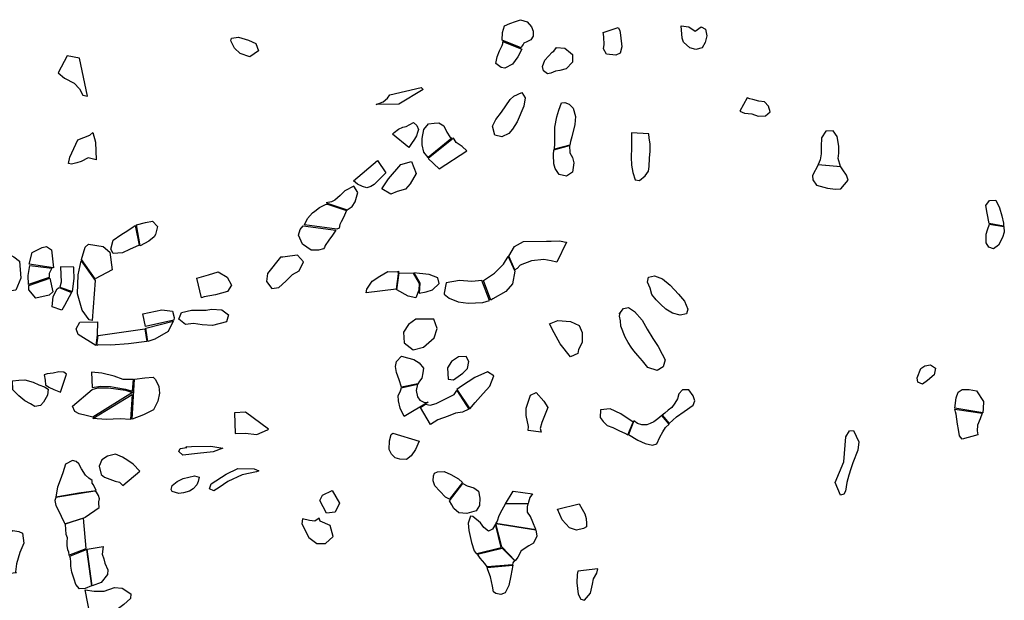
# Model space of a CAD drawing. Extents: x 1077681 to 1104855, y 692641 to 711779.
# Drawn here: x 1093401 to 1096524, y 701164 to 703007 of the extents above; entities that cross this region are included whole.
import ezdxf

# ---------------------------------------------------------------- set-up
doc = ezdxf.new("R2010")
doc.units = 0
doc.layers.add('CLASSIC', color=2, linetype='CONTINUOUS')

msp = doc.modelspace()

# ---------------------------------------------------------------- linework, layer by layer
at = {"layer": 'CLASSIC'}
for points in [[(1094931.5, 702941.2), (1094932.1, 702966.3), (1094939.1, 702987.1), (1094955.8, 702994.4), (1094973.9, 703001.2), (1094989.6, 703006.7), (1095010.8, 702999.8), (1095023.8, 702984.3), (1095029.4, 702970.2), (1095029.3, 702954.4), (1095022.3, 702943.2), (1095009.1, 702936.8), (1094999.5, 702932.2), (1094997.4, 702928), (1094993.2, 702922.3), (1094991.2, 702917.1)], [(1095299.6, 702982.1), (1095304.4, 702972.2), (1095306.8, 702957.4), (1095310.3, 702920.8), (1095305.1, 702900), (1095292.1, 702893.6), (1095261.8, 702896.8), (1095252.4, 702914.3), (1095254.5, 702927.6), (1095254.1, 702951.3), (1095252.4, 702960.6), (1095251.6, 702966.4)], [(1095499.3, 702986.9), (1095523.3, 702984.4), (1095543.6, 702970.5), (1095562.8, 702984.4), (1095575.8, 702976.7), (1095580.4, 702955.4), (1095575, 702934), (1095565.8, 702916.9), (1095545.6, 702912), (1095526.7, 702917.5), (1095506.2, 702935.8), (1095502.3, 702948.3)], [(1094130.5, 702888.3), (1094100.4, 702899.4), (1094082.1, 702916.2), (1094070.6, 702939.6), (1094072.7, 702948.5), (1094095.1, 702951.1), (1094126.8, 702941.7), (1094149.4, 702930.7), (1094157.7, 702907.8)], [(1094933.4, 702937.9), (1094993.9, 702913.4), (1094981.3, 702888.8), (1094964.1, 702865.1), (1094939.5, 702852.5), (1094928.3, 702854.7), (1094910.6, 702867.8), (1094915.1, 702888.9), (1094922.8, 702907.3), (1094930.8, 702924.9), (1094932.8, 702931.1), (1094933.4, 702937.9)], [(1095103.3, 702917.9), (1095130, 702916.5), (1095147.9, 702901.7), (1095154.7, 702896.2), (1095154.3, 702871.9), (1095133.9, 702851.1), (1095114.3, 702845.8), (1095100.1, 702843.4), (1095086, 702836.4), (1095074.5, 702834.6), (1095061.8, 702844.3), (1095059.4, 702857.8), (1095066.7, 702878.7), (1095090.1, 702903.1), (1095094.7, 702906.4)], [(1093522.2, 702838.1), (1093542.7, 702821.4), (1093573.4, 702804.9), (1093590, 702787.4), (1093601.3, 702767.2), (1093616.1, 702763.9), (1093616.1, 702763.9), (1093590.2, 702885), (1093551.4, 702892.2)], [(1094603.1, 702738.1), (1094531.5, 702737), (1094553.8, 702746.4), (1094567.9, 702757.4), (1094575, 702768.2), (1094674.2, 702791.5), (1094680.9, 702785.5), (1094603.1, 702738.1), (1094603.1, 702738.1)], [(1094993.5, 702775.6), (1095003.8, 702758.3), (1094999.7, 702732.1), (1094978.9, 702682.2), (1094963.9, 702658.8), (1094952.6, 702645.4), (1094930.3, 702634.5), (1094907.5, 702639.9), (1094900.8, 702668.3), (1094910.7, 702690.3), (1094929.2, 702713.5), (1094956.3, 702753.4), (1094968.1, 702763.9)], [(1095096.9, 702595.5), (1095097.8, 702614.1), (1095097.8, 702642.2), (1095098.3, 702666), (1095104.7, 702698.2), (1095110.6, 702719.8), (1095119.5, 702742.3), (1095129.7, 702744.2), (1095143.4, 702738), (1095156.1, 702726), (1095163.6, 702699.4), (1095161.9, 702674.1), (1095152, 702634.8), (1095147.8, 702620.2), (1095145.7, 702608.5)], [(1095708.5, 702759), (1095684.9, 702716.2), (1095700, 702709.5), (1095722.8, 702707.4), (1095743.3, 702699.9), (1095766.5, 702701.1), (1095781, 702713.9), (1095775.7, 702732.2), (1095763.8, 702745.6), (1095745.2, 702748.4), (1095726.3, 702753.5), (1095716.3, 702755.3), (1095708.5, 702759)], [(1094649.9, 702680.8), (1094660.7, 702670.7), (1094666.1, 702658.2), (1094663.1, 702648.4), (1094659.6, 702637.9), (1094653.1, 702627.7), (1094643.4, 702613.3), (1094634.7, 702600.7), (1094634.7, 702600.7), (1094582.8, 702643.7), (1094588.6, 702648.7), (1094602.5, 702658.8), (1094616.3, 702665.2), (1094626.3, 702667.7)], [(1094696.2, 702568.9), (1094682.5, 702585.8), (1094677.5, 702609.5), (1094676.9, 702629.2), (1094682.6, 702657.8), (1094697.7, 702676.1), (1094715.4, 702678.2), (1094730.1, 702678.8), (1094746, 702670.2), (1094755.6, 702650.1), (1094765.2, 702634.8), (1094771.4, 702630.3)], [(1093632.7, 702648.9), (1093641, 702617.7), (1093643.4, 702562.1), (1093617.9, 702567.8), (1093596.1, 702556.6), (1093582, 702552.4), (1093565.5, 702548.1), (1093556, 702549.8), (1093560.1, 702570), (1093585, 702624.8), (1093623.3, 702640), (1093632.7, 702648.9)], [(1095341.4, 702648), (1095341.4, 702600.2), (1095340.5, 702570.3), (1095341.4, 702545.4), (1095346.1, 702521.6), (1095353.3, 702498.7), (1095367, 702496.4), (1095384.7, 702510.8), (1095395.2, 702525.9), (1095397, 702541.1), (1095398.4, 702567.5), (1095400.8, 702589.3), (1095400.3, 702612.6), (1095398, 702631.1), (1095396.5, 702644.4)], [(1096004.7, 702540.7), (1095996.8, 702566.5), (1095999.4, 702583.5), (1095999.1, 702605.3), (1095993.6, 702636.3), (1095980.9, 702654.1), (1095957.5, 702653.1), (1095944.6, 702631.6), (1095943.2, 702603.9), (1095943.5, 702581.2), (1095939.6, 702561.9), (1095933.4, 702547.3)], [(1094819.6, 702590.2), (1094804.5, 702604.4), (1094785.2, 702616.7), (1094779.3, 702626.9), (1094776.9, 702631.1), (1094696.8, 702565.9), (1094731.1, 702533.6)], [(1095154.4, 702523.1), (1095135.2, 702510.2), (1095112.3, 702515.6), (1095099.2, 702534.2), (1095095, 702549.3), (1095094, 702577.7), (1095095.3, 702593.5), (1095145, 702607.4), (1095146.3, 702584.4), (1095154.7, 702569), (1095158.1, 702552.6)], [(1094561.7, 702520.4), (1094525.1, 702483.5), (1094514.1, 702477.4), (1094501.4, 702473), (1094487.9, 702477.2), (1094472.6, 702484.7), (1094460, 702494.8), (1094535.5, 702560.2)], [(1094597.8, 702461.2), (1094578.1, 702452.4), (1094549, 702470), (1094570.2, 702501), (1094610, 702546.9), (1094643.6, 702556.4), (1094658.7, 702518.3), (1094639.2, 702485.7), (1094624.9, 702469)], [(1095933.7, 702545.7), (1095915.4, 702511.6), (1095916.8, 702498.7), (1095927.8, 702481.3), (1095963.3, 702472), (1095988.4, 702468.2), (1096005.6, 702469.7), (1096029.2, 702497.3), (1096023.5, 702512.8), (1096011.5, 702530.1), (1096005.5, 702539.3)], [(1094440, 702402.7), (1094455.7, 702413.4), (1094465.1, 702428.5), (1094472.8, 702458.6), (1094460.2, 702478.6), (1094431.7, 702463.7), (1094417.1, 702448.2), (1094400, 702434.1), (1094389.3, 702428.3), (1094372.7, 702425.1)], [(1094304, 702355.2), (1094313.3, 702375.5), (1094329.3, 702393.5), (1094337.4, 702398.9), (1094351.6, 702410.5), (1094371, 702419.9), (1094377.4, 702420.8), (1094437, 702401.3), (1094427.9, 702378.4), (1094420.9, 702364.7), (1094416.7, 702356.5), (1094413.8, 702345.1), (1094407.2, 702341.6)], [(1096476.2, 702359.7), (1096469.6, 702392.7), (1096465.1, 702417.1), (1096477.5, 702432.8), (1096496.9, 702433.6), (1096509.1, 702409.7), (1096516.2, 702384), (1096521.3, 702360.6), (1096521.8, 702351.7)], [(1093827.6, 702317.2), (1093810.3, 702303.3), (1093782.7, 702288.6), (1093782.7, 702288.6), (1093782.7, 702288.6), (1093782.7, 702288.6), (1093771.2, 702355.1), (1093799.6, 702363.3), (1093821.9, 702367.3), (1093837.3, 702350.7), (1093831.5, 702324.8)], [(1096522.4, 702350.2), (1096524.1, 702332.3), (1096518, 702315.7), (1096505.5, 702291.3), (1096490.3, 702278.9), (1096474.7, 702284.2), (1096466.3, 702298.6), (1096466.9, 702326.2), (1096470.8, 702339.2), (1096477.5, 702358.1)], [(1093779.3, 702290.9), (1093748.7, 702277.1), (1093727.2, 702267), (1093697.5, 702264.5), (1093689.3, 702278.3), (1093697.7, 702306.9), (1093721.8, 702323.5), (1093743.9, 702337.8), (1093760.6, 702349.5), (1093767, 702353.3)], [(1094364.2, 702279.4), (1094348.9, 702275.5), (1094325.3, 702274.6), (1094298.1, 702294.2), (1094285.4, 702322.6), (1094290, 702340.3), (1094300.1, 702352.6), (1094404, 702338.4), (1094392.5, 702322.8), (1094380.9, 702307), (1094369.2, 702290.3), (1094367.3, 702283.7)], [(1093596.3, 702245.4), (1093608.5, 702284.2), (1093619, 702294.6), (1093665.4, 702286.3), (1093687, 702268.3), (1093694.1, 702212.9), (1093640.5, 702183.7)], [(1094952.5, 702256.1), (1094970.8, 702286.8), (1094999.1, 702302.1), (1095071.3, 702304), (1095086.7, 702304), (1095114.4, 702305), (1095127.8, 702301.1), (1095135.4, 702300.2), (1095104.1, 702236.7), (1095086.3, 702241.5), (1095063.8, 702245.6), (1095024, 702241.1), (1094987.8, 702227.2), (1094978.7, 702217.3), (1094971.7, 702212.9)], [(1093507.4, 702219.5), (1093430.7, 702230.5), (1093440, 702268), (1093472.2, 702283.1), (1093486, 702286.2), (1093501.7, 702276.2), (1093507.4, 702219.5)], [(1093381.9, 702254.2), (1093399.7, 702240.3), (1093404.7, 702186.2), (1093388.5, 702148.2), (1093359.6, 702143.5), (1093345.7, 702163.8), (1093346.4, 702204), (1093353.7, 702223.1), (1093373.4, 702258.1)], [(1093639.9, 702178.7), (1093630.8, 702051.5), (1093621.5, 702053.8), (1093599, 702085), (1093584, 702136.5), (1093585.9, 702196.4), (1093595.7, 702241.6)], [(1094186.8, 702201.3), (1094183.9, 702175.9), (1094200.4, 702153.3), (1094222.9, 702156.7), (1094244.7, 702176.8), (1094266.6, 702197.5), (1094286.9, 702209.8), (1094300.6, 702238.1), (1094282.2, 702258.8), (1094257.6, 702256.5), (1094235.7, 702253.1), (1094228.3, 702253)], [(1094872.3, 702178.3), (1094906.8, 702201.9), (1094935.2, 702230.6), (1094950.5, 702255.1), (1094970.9, 702208.2), (1094963.7, 702168.5), (1094943.1, 702143.7), (1094901.1, 702120.1), (1094894.8, 702116.9)], [(1093502.3, 702217.5), (1093494, 702200.5), (1093494.4, 702187.9), (1093429, 702166.5), (1093427.9, 702194.9), (1093432.7, 702226.5)], [(1093530.1, 702222.6), (1093532.2, 702173), (1093527.8, 702157.9), (1093567.8, 702144.4), (1093573.7, 702185.5), (1093572.7, 702215), (1093572, 702221.2)], [(1094030.7, 702206.6), (1094058.3, 702189.8), (1094072.4, 702163.9), (1094059.5, 702144), (1094021.6, 702132.9), (1093986.2, 702127.3), (1093977, 702124.2), (1093962.6, 702186.6), (1093999.9, 702196.8)], [(1094499.3, 702139.3), (1094501.7, 702150.8), (1094519.1, 702176.2), (1094543, 702193), (1094568.4, 702207.6), (1094597.8, 702205.9), (1094602.5, 702208.1), (1094594.9, 702150.8)], [(1094604.1, 702203.4), (1094649.2, 702202.6), (1094668.4, 702169.4), (1094667.3, 702148.3), (1094657.2, 702124.2), (1094632.6, 702129), (1094596.8, 702149.4)], [(1094668.4, 702138.9), (1094690, 702143.1), (1094710.3, 702149.1), (1094731.2, 702168.8), (1094727.5, 702186.9), (1094700, 702198), (1094668.7, 702200.9), (1094650.9, 702203.2), (1094670.3, 702169.9)], [(1093496.5, 702185.7), (1093505.5, 702143), (1093493.7, 702132.3), (1093451.8, 702122.7), (1093429.8, 702149.7), (1093429.3, 702162.7)], [(1094746.8, 702135.8), (1094762.9, 702122.9), (1094791.3, 702111.5), (1094822.8, 702106.9), (1094870.3, 702109.4), (1094891.4, 702115.6), (1094867, 702178.6), (1094834.9, 702175.5), (1094796.2, 702179.3), (1094753.2, 702171.2), (1094747.6, 702138.7)], [(1095391.9, 702173), (1095394.9, 702189.2), (1095414.3, 702193.4), (1095439.6, 702184.1), (1095464.6, 702164.3), (1095491, 702135.3), (1095509.2, 702113.5), (1095519.9, 702088.3), (1095515.5, 702072.9), (1095495.9, 702068.8), (1095471.5, 702074.9), (1095450.6, 702088), (1095433.1, 702103.9), (1095419.3, 702117.5), (1095405.6, 702134.6), (1095400.5, 702154.5)], [(1093565.5, 702141.2), (1093543.2, 702099.3), (1093534.4, 702084.6), (1093504, 702095.4), (1093507.3, 702128.4), (1093519.8, 702152.8), (1093525.5, 702156.5)], [(1093800, 702033.1), (1093791.2, 702073.1), (1093851.3, 702085.2), (1093885.4, 702081.6), (1093890.5, 702061.2), (1093889.6, 702053.4)], [(1094009.6, 702087.5), (1094042.2, 702085.3), (1094063.5, 702069.3), (1094056.7, 702047.8), (1094012.2, 702035.8), (1093979.4, 702038.2), (1093951.5, 702042.2), (1093927, 702039.4), (1093905.1, 702056), (1093913.6, 702077.1), (1093945.3, 702084.8), (1093991.8, 702084.7)], [(1095302.8, 702071.9), (1095316.2, 702089.7), (1095331.9, 702093), (1095350.6, 702080.9), (1095375, 702052.8), (1095390.9, 702024.2), (1095409.2, 701994.7), (1095425.8, 701969.4), (1095439, 701945.1), (1095448.1, 701927.2), (1095441.8, 701904.3), (1095422.4, 701892.6), (1095393, 701903), (1095375.9, 701923.6), (1095361.4, 701940.3), (1095349.2, 701955.1), (1095340.7, 701967.2), (1095330.8, 701982.5), (1095321.6, 701999.1), (1095307.7, 702034), (1095306.4, 702050.9), (1095303.3, 702065.7), (1095305.2, 702074.7)], [(1093646.6, 702006.6), (1093641.8, 701972), (1093586, 702007), (1093579.4, 702025.7), (1093591.3, 702046.5), (1093647.2, 702047.3)], [(1093887.2, 702049.5), (1093871.2, 702016.7), (1093829, 701992.6), (1093806.8, 701984.9), (1093800.7, 702027.7)], [(1094657.5, 702055.9), (1094634.5, 702039.4), (1094618.7, 702014.9), (1094619.9, 701980.7), (1094648.8, 701959.1), (1094681.9, 701967.2), (1094715.6, 701997.1), (1094725.4, 702026.7), (1094714.8, 702056.2)], [(1095148.3, 701937), (1095115, 701977.4), (1095096.2, 702012.5), (1095081.2, 702041.6), (1095107.8, 702051.9), (1095147.6, 702049.1), (1095175, 702036.4), (1095184.5, 702014), (1095185.3, 701982.1), (1095173.1, 701959.4), (1095170.8, 701946.9)], [(1093797.9, 702025.6), (1093804.3, 701985.5), (1093745.4, 701978.1), (1093689.6, 701974), (1093650.2, 701974.5), (1093645.7, 701972.9), (1093649.4, 702004.4)], [(1094663.7, 701850.9), (1094611.6, 701840.4), (1094604.8, 701863.1), (1094595.8, 701886.5), (1094593.2, 701905.4), (1094595.6, 701922), (1094611.9, 701938.2), (1094630.7, 701932.8), (1094650.8, 701927.7), (1094668.2, 701917.7), (1094681.2, 701900.6), (1094679.9, 701885.6), (1094676.4, 701868.8), (1094669.2, 701858.8)], [(1094792.7, 701936), (1094770.5, 701921.4), (1094757.7, 701901.2), (1094759.7, 701865.1), (1094777.1, 701863.2), (1094805.9, 701884.2), (1094821.1, 701899.1), (1094825.1, 701922), (1094816.6, 701937.3)], [(1093549.3, 701881.3), (1093540.3, 701887.7), (1093524.5, 701888.4), (1093506.9, 701884.9), (1093488, 701882.2), (1093478.7, 701879.7), (1093481.7, 701862.5), (1093482.4, 701847.6), (1093493, 701840.1), (1093508.8, 701833.2), (1093530.2, 701824.3)], [(1093761.9, 701864.9), (1093729.2, 701865), (1093699.9, 701875.4), (1093661, 701884.8), (1093628.6, 701887.5), (1093631, 701839.4), (1093657, 701843.4), (1093688.6, 701842.6), (1093712.3, 701838.6), (1093736, 701833.9), (1093758.1, 701827.6)], [(1094828.6, 701771.4), (1094846, 701791.3), (1094870.8, 701820), (1094892.4, 701843.9), (1094904.8, 701876.7), (1094884.4, 701888.7), (1094844.3, 701871.1), (1094802, 701843.2), (1094787.2, 701833)], [(1096248, 701870.3), (1096259.5, 701899.2), (1096271.6, 701908.4), (1096289.6, 701911.5), (1096305.4, 701900.6), (1096301.1, 701879.5), (1096280.8, 701861.5), (1096265, 701849.7), (1096249.5, 701856.6)], [(1093449.2, 701778.9), (1093434.7, 701787.6), (1093416.9, 701796.9), (1093397.5, 701812.8), (1093378.9, 701831.8), (1093377.9, 701860), (1093397.8, 701862.5), (1093416.6, 701863), (1093443.2, 701855.6), (1093461.4, 701848.1), (1093479.2, 701841), (1093491.2, 701834.2), (1093488.5, 701814.5), (1093476.6, 701792.2), (1093466.7, 701781.8)], [(1093764.7, 701865.8), (1093798.1, 701870.1), (1093823.6, 701872.2), (1093832, 701864.9), (1093842.1, 701842.8), (1093844.4, 701820.9), (1093838.8, 701795.8), (1093825.1, 701768.2), (1093793.8, 701752.8), (1093757.5, 701738.3)], [(1093632.4, 701744.9), (1093611.4, 701750.7), (1093589.8, 701755.5), (1093575.5, 701762.7), (1093567.8, 701779.4), (1093567.8, 701779.4), (1093631, 701833.1), (1093648.6, 701838.3), (1093682.3, 701837.8), (1093735.8, 701830.8), (1093758.9, 701822.8)], [(1094662.3, 701849.3), (1094658.1, 701829.2), (1094662.6, 701809.8), (1094669.8, 701798.5), (1094685, 701791.6), (1094696.8, 701793.1), (1094620, 701747), (1094607.3, 701773.3), (1094601.8, 701797), (1094601.3, 701814.2), (1094607.2, 701825.3), (1094610.3, 701834.6), (1094610.8, 701838.6)], [(1094688.3, 701786.2), (1094703, 701782.8), (1094722, 701788.2), (1094740.8, 701797.5), (1094760, 701807.2), (1094778.5, 701817.4), (1094787.2, 701829.3), (1094825.1, 701770.3), (1094805.8, 701760.9), (1094782.8, 701757.8), (1094759.9, 701748.4), (1094726.7, 701736), (1094703.8, 701722.2), (1094672.4, 701775.9)], [(1095013.6, 701702.7), (1095015, 701715.7), (1095007.1, 701750.3), (1095006.8, 701773.3), (1095020.7, 701814.3), (1095039.4, 701823.7), (1095063.8, 701795.7), (1095075.9, 701775.3), (1095056.7, 701728.4), (1095052, 701709.5), (1095054.7, 701697.7)], [(1095461.2, 701724.5), (1095484.1, 701745.9), (1095508.9, 701762.7), (1095536.8, 701782.7), (1095542.8, 701796.7), (1095537.5, 701813), (1095522.8, 701832.2), (1095503, 701831.4), (1095491.7, 701818.7), (1095487.6, 701803.2), (1095479.3, 701789.3), (1095469.3, 701776.2), (1095458, 701766.8), (1095447.1, 701757.5), (1095438.3, 701751.8)], [(1096366.6, 701773.1), (1096371, 701806.8), (1096378, 701824.2), (1096390.7, 701832.8), (1096412.7, 701832.5), (1096435.9, 701829.1), (1096458.3, 701794.8), (1096457, 701772.8), (1096455.6, 701759), (1096455.6, 701759)], [(1093757.3, 701817.3), (1093752.6, 701737.6), (1093719, 701739.2), (1093674.9, 701737.9), (1093632.6, 701740.8)], [(1094117.4, 701761.1), (1094082, 701758.9), (1094084.5, 701693.6), (1094116.3, 701694.7), (1094152.5, 701690.4), (1094186.6, 701705.3), (1094190.4, 701707.2)], [(1095346.5, 701729.1), (1095307.7, 701755.6), (1095273.3, 701771.2), (1095242.7, 701768), (1095242.3, 701744.2), (1095251.4, 701731.6), (1095264.3, 701718.9), (1095282, 701711.9), (1095303.3, 701701.3), (1095320, 701694.4), (1095329.3, 701688.4)], [(1096453.8, 701757.5), (1096447.9, 701740), (1096439.3, 701719.6), (1096438, 701701.3), (1096440.5, 701688.8), (1096390.1, 701674.8), (1096382.3, 701686.1), (1096379.2, 701705.5), (1096375.8, 701722.7), (1096370.9, 701754.2), (1096369.7, 701761.5), (1096367.5, 701770.6)], [(1095331.5, 701689.5), (1095361.2, 701672.3), (1095384.8, 701660.9), (1095407.9, 701656.2), (1095422.1, 701660.4), (1095431.5, 701681.5), (1095440.9, 701698.1), (1095449.6, 701712.1), (1095461.2, 701723.2), (1095437.9, 701750.4), (1095424.9, 701739.4), (1095412.6, 701729.7), (1095401.1, 701724.4), (1095389.6, 701720.9), (1095373.9, 701720.6), (1095360.2, 701725), (1095349.2, 701733.3), (1095349.2, 701733.3)], [(1096021.5, 701682.7), (1096032.7, 701701.8), (1096045.4, 701702.9), (1096062.9, 701666.3), (1096059.2, 701640.5), (1096043.3, 701599.9), (1096036.8, 701580.9), (1096030.5, 701560.9), (1096024.6, 701537.2), (1096020.6, 701509.6), (1096014.5, 701500.2), (1096004.4, 701497.1), (1096004.4, 701497.1), (1095987.5, 701537.9), (1095987.5, 701537.9), (1096014.7, 701603.7), (1096021.5, 701682.7)], [(1094668.1, 701668.5), (1094655.8, 701642.7), (1094642.2, 701622.2), (1094627.4, 701610.7), (1094606.4, 701611.8), (1094591.9, 701615.7), (1094580.1, 701627.7), (1094572.9, 701641.9), (1094574.2, 701670), (1094579, 701689.7), (1094584, 701694.7)], [(1093927.4, 701650.4), (1093945.6, 701652.4), (1094006.6, 701653.1), (1094045.5, 701646.3), (1094014.5, 701635.3), (1093964.8, 701630.1), (1093918.3, 701624.6), (1093905.3, 701636.4), (1093909.7, 701645.5), (1093930.8, 701648.5)], [(1093514.8, 701492.5), (1093587.9, 701504.6), (1093642.9, 701511.9), (1093634.5, 701529.8), (1093630.7, 701535.8), (1093630.1, 701544.1), (1093619.8, 701551.4), (1093609, 701561.4), (1093597, 701581.1), (1093588.6, 701596.4), (1093580.1, 701604.2), (1093568.4, 701607.5), (1093546.4, 701595.4), (1093537.2, 701568.3), (1093529.5, 701545.2), (1093520.5, 701523.3)], [(1093728, 701527.8), (1093782.1, 701573.2), (1093761, 701595.9), (1093743.4, 701607.3), (1093726.5, 701618.2), (1093704.1, 701627.5), (1093678.9, 701621.1), (1093661.7, 701609.7), (1093652.6, 701589.4), (1093658.6, 701562.6), (1093670.1, 701554.4), (1093703.4, 701542.3), (1093716.8, 701538.5)], [(1094055.4, 701563.6), (1094092.5, 701582), (1094144.4, 701580.7), (1094159.5, 701574.5), (1094151.8, 701571.3), (1094106.9, 701562), (1094061.2, 701540.4), (1094033, 701521.6), (1094016, 701511), (1094003.3, 701517.3), (1094007.9, 701533.1)], [(1093884.1, 701528.1), (1093900.6, 701540.6), (1093919.3, 701549.8), (1093954.9, 701558.7), (1093970.5, 701554.9), (1093966.6, 701541), (1093962.9, 701530.2), (1093951.2, 701517.7), (1093939.8, 701510.2), (1093920.1, 701504.9), (1093905.2, 701502.9), (1093884.3, 701509.2), (1093881.2, 701515.9)], [(1094726.2, 701571.1), (1094746.9, 701572.6), (1094768.6, 701562.7), (1094792.2, 701548.8), (1094805, 701537.5), (1094764.3, 701484.6), (1094751.5, 701491.3), (1094733.2, 701510.1), (1094717.9, 701527), (1094712, 701543.1), (1094713.6, 701558.4), (1094716.7, 701567.6)], [(1094391.4, 701512.4), (1094415.2, 701471.5), (1094401.4, 701443), (1094374, 701440.5), (1094353.1, 701481), (1094361, 701497.3)], [(1094806.9, 701534.1), (1094820.4, 701526.5), (1094840.9, 701520.4), (1094856.2, 701510.3), (1094860.7, 701487.4), (1094859.2, 701464.9), (1094848.8, 701447.3), (1094818.9, 701439.2), (1094793.6, 701441.6), (1094778.2, 701455.3), (1094771.5, 701466.2), (1094764.3, 701479.5), (1094764.3, 701479.5)], [(1093608.6, 701427.1), (1093652.8, 701458.6), (1093651.4, 701471.5), (1093651.6, 701476.5), (1093654.1, 701485.8), (1093650.8, 701496.7), (1093644.8, 701507.1), (1093639.1, 701510.3), (1093514.8, 701490.5), (1093514.8, 701490.5), (1093512.2, 701480.7), (1093514.8, 701464.5), (1093524.8, 701446.3), (1093531.9, 701430.5), (1093541.5, 701410.5), (1093543.4, 701406.9), (1093606.8, 701426.4)], [(1094941.8, 701469.6), (1094966.3, 701509.7), (1095027.5, 701502), (1095019.1, 701489.6), (1095014.3, 701475), (1095013.7, 701471.2)], [(1095037.7, 701388), (1095028.3, 701411.9), (1095020.7, 701430.1), (1095011.2, 701443.8), (1095011.6, 701460.7), (1095013.5, 701470.1), (1094941.2, 701468.6), (1094930.2, 701449.4), (1094920.9, 701431.4), (1094915.4, 701414.6), (1094911.2, 701408.1)], [(1095175.4, 701469.6), (1095184.9, 701452.7), (1095193.6, 701438.4), (1095197.9, 701423.6), (1095199.1, 701407.2), (1095198.7, 701396.8), (1095189, 701391.7), (1095167.1, 701386), (1095145.2, 701393.5), (1095121.3, 701419.2), (1095107.1, 701452.8)], [(1093611.6, 701328.3), (1093603.3, 701424.1), (1093545.1, 701405.6), (1093545.9, 701388), (1093547.3, 701373.5), (1093550.9, 701363.5), (1093550.2, 701348.4), (1093550.7, 701337.1), (1093552.5, 701324.6), (1093555.6, 701317.6), (1093556.8, 701307.2), (1093556.8, 701307.2)], [(1094350.2, 701424.9), (1094337.3, 701415.4), (1094319.5, 701416.6), (1094297.9, 701422.2), (1094296, 701405.9), (1094318, 701363.3), (1094343.5, 701343.8), (1094370.8, 701344.2), (1094395.1, 701366.5), (1094385.7, 701400.9), (1094353.7, 701414.8)], [(1094927.5, 701330.8), (1094909.8, 701405.8), (1094909.8, 701405.8), (1094900.8, 701389.6), (1094888.2, 701383.5), (1094873.4, 701394.9), (1094862.9, 701409.3), (1094838.5, 701429.5), (1094831.2, 701431.1), (1094823.2, 701408.1), (1094825.9, 701385.3), (1094834.1, 701346.8), (1094842.8, 701320.2), (1094848.3, 701312), (1094851.2, 701312.1)], [(1094910.9, 701407.1), (1095038, 701387), (1095040.8, 701367.2), (1095030.5, 701344.7), (1095015.6, 701336.3), (1094991.2, 701320.9), (1094980.4, 701300.6), (1094972.5, 701289.4), (1094930, 701333.4)], [(1093301.8, 701338.3), (1093378.7, 701385.6), (1093398.1, 701382.5), (1093409.1, 701376.6), (1093413.8, 701344.6), (1093401.4, 701315.5), (1093390.7, 701279.5), (1093387.7, 701253.6), (1093390.8, 701251.1), (1093317.5, 701243.5), (1093317.5, 701243.5), (1093301.8, 701333.1)], [(1093628.1, 701209.7), (1093607.9, 701201.6), (1093590.1, 701199.7), (1093578.6, 701213.9), (1093573.5, 701230.6), (1093566.3, 701252.6), (1093563.4, 701272.1), (1093562.7, 701285.8), (1093561.5, 701296.6), (1093560.1, 701303.7), (1093612.5, 701325), (1093628.1, 701209.7)], [(1093630.3, 701209.6), (1093614.9, 701325.7), (1093665, 701334.5), (1093662.2, 701309.7), (1093667.1, 701295.4), (1093670.3, 701281.4), (1093680.1, 701260.3), (1093679.5, 701245.6), (1093658.7, 701219.9), (1093630.3, 701209.6)], [(1094883.1, 701270.1), (1094875.9, 701280.7), (1094861.8, 701297.5), (1094852.9, 701310.3), (1094852.9, 701310.3), (1094931.4, 701328.8), (1094969.9, 701289.7), (1094965.1, 701282.3), (1094964, 701276.6)], [(1094965.5, 701275.3), (1094958.6, 701241.2), (1094952.1, 701210.4), (1094940.8, 701187.2), (1094927.3, 701182.3), (1094911.2, 701185.1), (1094903.7, 701190.7), (1094901, 701209), (1094894.4, 701238.3), (1094885.5, 701260.6), (1094883.1, 701268.1)], [(1095170.9, 701255.7), (1095169.4, 701245.7), (1095168.5, 701219), (1095172.5, 701183.4), (1095181.1, 701167.8), (1095192.1, 701164), (1095210.9, 701186.4), (1095218.2, 701214.6), (1095220.5, 701232.1), (1095231.5, 701249.5), (1095234.8, 701263.5)], [(1093632, 701077.4), (1093608.3, 701196.9), (1093637.1, 701192.4), (1093668.9, 701192.5), (1093701.7, 701203.9), (1093725.8, 701202.7), (1093752.9, 701184.7), (1093751.9, 701169.6), (1093730.6, 701150.7), (1093701.3, 701128.1), (1093665.8, 701105.5)]]:
    msp.add_lwpolyline(points, close=True, dxfattribs=at)

doc.saveas('drawing.dxf')
